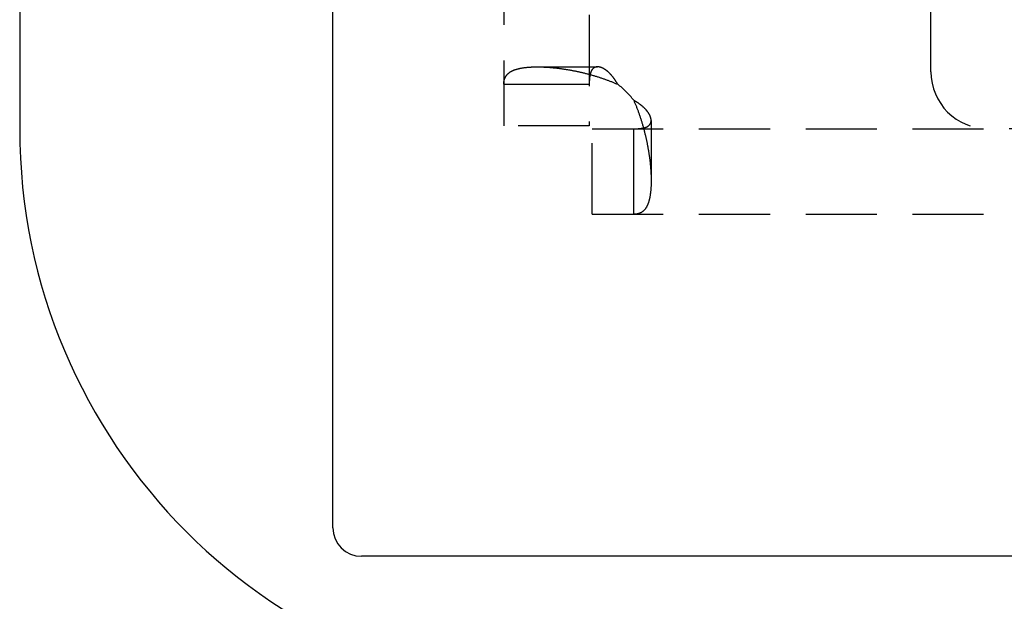
# Model space of a CAD drawing. Extents: x 0 to 1210, y -560 to 176.
# Drawn here: x 65 to 100, y -492 to -471 of the extents above; entities that cross this region are included whole.
import ezdxf

# ---------------------------------------------------------------- set-up
doc = ezdxf.new("R2010")
doc.units = 0
doc.header["$LTSCALE"] = 10
doc.linetypes.add('VERDECKT', pattern=[0.375, 0.25, -0.125])
doc.layers.get('0').update_dxf_attribs({"linetype": 'CONTINUOUS'})
doc.layers.add('STEMPEL', color=3, linetype='CONTINUOUS')

# ---------------------------------------------------------------- blocks, each defined once
blk = doc.blocks.new('A$C9A1486FF')
at = {"color": 3, "linetype": 'CONTINUOUS'}
for p, q in [((65, 125), (65, -125)), ((76, -139), (76, -105)), ((120, -140), (77, -140))]:
    blk.add_line(p, q, dxfattribs=at)
at = {"color": 1, "linetype": 'VERDECKT'}
for p, q in [((82, 124.9), (82, -124.9)), ((85, -106), (85, -124.9)), ((97, -123), (97, -110)), ((83.1716, -122.8221), (85.2929, -122.8221)), ((82, -123.4389), (83.68, -123.4389)), ((83.68, -123.4389), (85, -123.4389)), ((87.1779, -124.7071), (87.1779, -126.8284)), ((85, -124.9), (82, -124.9)), ((85.1, -125), (99, -125)), ((85.1, -128), (85.1, -125)), ((86.5611, -126.32), (86.5611, -125)), ((106, -125), (99, -125)), ((86.5611, -128), (86.5611, -126.32)), ((85.1, -128), (269.8874, -128))]:
    blk.add_line(p, q, dxfattribs=at)
at = {"color": 1}
for points in [[(82, -123.439, 0), (82.0001, -123.428, 0), (82.0003, -123.418, 0), (82.0007, -123.407, 0), (82.0012, -123.397, 0), (82.0019, -123.386, 0), (82.0028, -123.376, 0), (82.0038, -123.366, 0), (82.0049, -123.356, 0), (82.0062, -123.346, 0), (82.0077, -123.336, 0), (82.0094, -123.326, 0), (82.0112, -123.316, 0), (82.0132, -123.306, 0), (82.0153, -123.297, 0), (82.0176, -123.287, 0), (82.0201, -123.278, 0), (82.0228, -123.269, 0), (82.0256, -123.259, 0), (82.0286, -123.25, 0), (82.0318, -123.241, 0), (82.0351, -123.232, 0), (82.0386, -123.223, 0), (82.0423, -123.215, 0), (82.0462, -123.206, 0), (82.0503, -123.197, 0), (82.0545, -123.189, 0), (82.059, -123.181, 0), (82.0636, -123.172, 0), (82.0684, -123.164, 0), (82.0733, -123.156, 0), (82.0785, -123.148, 0), (82.0839, -123.14, 0), (82.0894, -123.132, 0), (82.0952, -123.124, 0), (82.1011, -123.117, 0), (82.1072, -123.109, 0), (82.1136, -123.102, 0), (82.1201, -123.094, 0), (82.1268, -123.087, 0), (82.1337, -123.08, 0), (82.1408, -123.073, 0), (82.1482, -123.066, 0), (82.1557, -123.059, 0), (82.1634, -123.052, 0), (82.1713, -123.045, 0), (82.1795, -123.039, 0), (82.1878, -123.032, 0), (82.1964, -123.026, 0), (82.2051, -123.02, 0), (82.2141, -123.013, 0), (82.2233, -123.007, 0), (82.2327, -123.001, 0), (82.2423, -122.995, 0), (82.2522, -122.989, 0), (82.2623, -122.984, 0), (82.2726, -122.978, 0), (82.2832, -122.973, 0), (82.2941, -122.967, 0), (82.3052, -122.962, 0), (82.3166, -122.957, 0), (82.3282, -122.952, 0), (82.3401, -122.947, 0), (82.3522, -122.942, 0), (82.3646, -122.937, 0), (82.3772, -122.932, 0), (82.3901, -122.928, 0), (82.4032, -122.923, 0), (82.4165, -122.919, 0), (82.4301, -122.914, 0), (82.4439, -122.91, 0), (82.4579, -122.906, 0), (82.4722, -122.902, 0), (82.4867, -122.898, 0), (82.5014, -122.895, 0), (82.5163, -122.891, 0), (82.5315, -122.887, 0), (82.5468, -122.884, 0), (82.5624, -122.881, 0), (82.5782, -122.877, 0), (82.5942, -122.874, 0), (82.6105, -122.871, 0), (82.6269, -122.868, 0), (82.6435, -122.865, 0), (82.6604, -122.863, 0), (82.6774, -122.86, 0), (82.6946, -122.857, 0), (82.7121, -122.855, 0), (82.7297, -122.853, 0), (82.7475, -122.85, 0), (82.7655, -122.848, 0), (82.7837, -122.846, 0), (82.8021, -122.844, 0), (82.8207, -122.842, 0), (82.8394, -122.841, 0), (82.8583, -122.839, 0), (82.8774, -122.838, 0), (82.8967, -122.836, 0), (82.9162, -122.835, 0), (82.9358, -122.834, 0), (82.9556, -122.832, 0), (82.9756, -122.831, 0), (82.9957, -122.831, 0), (83.016, -122.83, 0), (83.0364, -122.829, 0), (83.057, -122.828, 0), (83.0778, -122.828, 0), (83.0987, -122.827, 0), (83.1198, -122.827, 0), (83.141, -122.827, 0), (83.1623, -122.827, 0), (83.1838, -122.827, 0), (83.2055, -122.827, 0), (83.2273, -122.827, 0), (83.2492, -122.827, 0), (83.2713, -122.828, 0), (83.2935, -122.828, 0), (83.3158, -122.829, 0), (83.3383, -122.829, 0), (83.3609, -122.83, 0), (83.3836, -122.831, 0), (83.4064, -122.832, 0), (83.4294, -122.833, 0), (83.4525, -122.834, 0), (83.4757, -122.835, 0), (83.499, -122.837, 0), (83.5224, -122.838, 0), (83.546, -122.84, 0), (83.5696, -122.842, 0), (83.5934, -122.843, 0), (83.6173, -122.845, 0), (83.6412, -122.847, 0), (83.6653, -122.849, 0), (83.6895, -122.851, 0), (83.7137, -122.854, 0), (83.7381, -122.856, 0), (83.7625, -122.858, 0), (83.7871, -122.861, 0), (83.8117, -122.864, 0), (83.8364, -122.866, 0), (83.8612, -122.869, 0), (83.8861, -122.872, 0), (83.911, -122.875, 0), (83.9361, -122.878, 0), (83.9612, -122.881, 0), (83.9864, -122.885, 0), (84.0116, -122.888, 0), (84.0369, -122.892, 0), (84.0623, -122.895, 0), (84.0878, -122.899, 0), (84.1133, -122.903, 0), (84.1389, -122.907, 0), (84.1645, -122.911, 0), (84.1902, -122.915, 0), (84.2159, -122.919, 0), (84.2417, -122.923, 0), (84.2676, -122.928, 0), (84.2934, -122.932, 0), (84.3194, -122.937, 0), (84.3454, -122.942, 0), (84.3714, -122.946, 0), (84.3974, -122.951, 0), (84.4235, -122.956, 0), (84.4497, -122.961, 0), (84.4758, -122.967, 0), (84.502, -122.972, 0), (84.5282, -122.977, 0), (84.5545, -122.983, 0), (84.5807, -122.988, 0), (84.607, -122.994, 0), (84.6333, -123, 0), (84.6597, -123.005, 0), (84.686, -123.011, 0), (84.7124, -123.017, 0), (84.7387, -123.023, 0), (84.7651, -123.03, 0), (84.7915, -123.036, 0), (84.8179, -123.042, 0), (84.8443, -123.049, 0), (84.8707, -123.056, 0), (84.8971, -123.062, 0), (84.9235, -123.069, 0), (84.9498, -123.076, 0), (84.9762, -123.083, 0), (85.0026, -123.09, 0), (85.0289, -123.097, 0), (85.0552, -123.104, 0), (85.0816, -123.112, 0), (85.1079, -123.119, 0), (85.1341, -123.127, 0), (85.1604, -123.134, 0), (85.1866, -123.142, 0), (85.2128, -123.15, 0), (85.239, -123.158, 0), (85.2652, -123.166, 0), (85.2913, -123.174, 0), (85.3173, -123.182, 0), (85.3434, -123.19, 0), (85.3694, -123.199, 0), (85.3953, -123.207, 0), (85.4212, -123.216, 0), (85.4471, -123.225, 0), (85.4729, -123.233, 0), (85.4987, -123.242, 0), (85.5244, -123.251, 0), (85.55, -123.26, 0), (85.5756, -123.269, 0), (85.6012, -123.279, 0), (85.6266, -123.288, 0), (85.6521, -123.297, 0), (85.6774, -123.307, 0), (85.7027, -123.316, 0), (85.7279, -123.326, 0), (85.753, -123.336, 0), (85.7781, -123.346, 0), (85.8031, -123.356, 0), (85.828, -123.366, 0), (85.8528, -123.376, 0), (85.8776, -123.386, 0), (85.9022, -123.397, 0), (85.9268, -123.407, 0), (85.9513, -123.418, 0), (85.9757, -123.428, 0), (86, -123.439, 0)], [(86, -123.439, 0), (85.9939, -123.428, 0), (85.9878, -123.418, 0), (85.9817, -123.407, 0), (85.9756, -123.397, 0), (85.9694, -123.386, 0), (85.9632, -123.376, 0), (85.957, -123.366, 0), (85.9508, -123.356, 0), (85.9445, -123.346, 0), (85.9383, -123.336, 0), (85.932, -123.326, 0), (85.9257, -123.316, 0), (85.9194, -123.307, 0), (85.913, -123.297, 0), (85.9067, -123.288, 0), (85.9003, -123.279, 0), (85.8939, -123.269, 0), (85.8875, -123.26, 0), (85.8811, -123.251, 0), (85.8747, -123.242, 0), (85.8682, -123.233, 0), (85.8618, -123.225, 0), (85.8553, -123.216, 0), (85.8488, -123.207, 0), (85.8423, -123.199, 0), (85.8358, -123.19, 0), (85.8293, -123.182, 0), (85.8228, -123.174, 0), (85.8163, -123.166, 0), (85.8098, -123.158, 0), (85.8032, -123.15, 0), (85.7967, -123.142, 0), (85.7901, -123.134, 0), (85.7835, -123.127, 0), (85.777, -123.119, 0), (85.7704, -123.112, 0), (85.7638, -123.104, 0), (85.7572, -123.097, 0), (85.7506, -123.09, 0), (85.7441, -123.083, 0), (85.7375, -123.076, 0), (85.7309, -123.069, 0), (85.7243, -123.062, 0), (85.7177, -123.056, 0), (85.7111, -123.049, 0), (85.7045, -123.042, 0), (85.6979, -123.036, 0), (85.6913, -123.03, 0), (85.6847, -123.023, 0), (85.6781, -123.017, 0), (85.6715, -123.011, 0), (85.6649, -123.005, 0), (85.6583, -123, 0), (85.6518, -122.994, 0), (85.6452, -122.988, 0), (85.6386, -122.983, 0), (85.6321, -122.977, 0), (85.6255, -122.972, 0), (85.619, -122.967, 0), (85.6124, -122.961, 0), (85.6059, -122.956, 0), (85.5994, -122.951, 0), (85.5928, -122.946, 0), (85.5863, -122.942, 0), (85.5798, -122.937, 0), (85.5734, -122.932, 0), (85.5669, -122.928, 0), (85.5604, -122.923, 0), (85.554, -122.919, 0), (85.5475, -122.915, 0), (85.5411, -122.911, 0), (85.5347, -122.907, 0), (85.5283, -122.903, 0), (85.5219, -122.899, 0), (85.5156, -122.895, 0), (85.5092, -122.892, 0), (85.5029, -122.888, 0), (85.4966, -122.885, 0), (85.4903, -122.881, 0), (85.484, -122.878, 0), (85.4778, -122.875, 0), (85.4715, -122.872, 0), (85.4653, -122.869, 0), (85.4591, -122.866, 0), (85.4529, -122.864, 0), (85.4468, -122.861, 0), (85.4406, -122.858, 0), (85.4345, -122.856, 0), (85.4284, -122.854, 0), (85.4224, -122.851, 0), (85.4163, -122.849, 0), (85.4103, -122.847, 0), (85.4043, -122.845, 0), (85.3983, -122.843, 0), (85.3924, -122.842, 0), (85.3865, -122.84, 0), (85.3806, -122.838, 0), (85.3748, -122.837, 0), (85.3689, -122.835, 0), (85.3631, -122.834, 0), (85.3574, -122.833, 0), (85.3516, -122.832, 0), (85.3459, -122.831, 0), (85.3402, -122.83, 0), (85.3346, -122.829, 0), (85.329, -122.829, 0), (85.3234, -122.828, 0), (85.3178, -122.828, 0), (85.3123, -122.827, 0), (85.3068, -122.827, 0), (85.3014, -122.827, 0), (85.296, -122.827, 0), (85.2906, -122.827, 0), (85.2852, -122.827, 0), (85.2799, -122.827, 0), (85.2747, -122.827, 0), (85.2694, -122.828, 0), (85.2643, -122.828, 0), (85.2591, -122.829, 0), (85.254, -122.83, 0), (85.2489, -122.831, 0), (85.2439, -122.831, 0), (85.2389, -122.832, 0), (85.234, -122.834, 0), (85.229, -122.835, 0), (85.2242, -122.836, 0), (85.2194, -122.838, 0), (85.2146, -122.839, 0), (85.2099, -122.841, 0), (85.2052, -122.842, 0), (85.2005, -122.844, 0), (85.1959, -122.846, 0), (85.1914, -122.848, 0), (85.1869, -122.85, 0), (85.1824, -122.853, 0), (85.178, -122.855, 0), (85.1737, -122.857, 0), (85.1694, -122.86, 0), (85.1651, -122.863, 0), (85.1609, -122.865, 0), (85.1567, -122.868, 0), (85.1526, -122.871, 0), (85.1486, -122.874, 0), (85.1446, -122.877, 0), (85.1406, -122.881, 0), (85.1367, -122.884, 0), (85.1329, -122.887, 0), (85.1291, -122.891, 0), (85.1253, -122.895, 0), (85.1217, -122.898, 0), (85.118, -122.902, 0), (85.1145, -122.906, 0), (85.111, -122.91, 0), (85.1075, -122.914, 0), (85.1041, -122.919, 0), (85.1008, -122.923, 0), (85.0975, -122.928, 0), (85.0943, -122.932, 0), (85.0912, -122.937, 0), (85.0881, -122.942, 0), (85.085, -122.947, 0), (85.0821, -122.952, 0), (85.0792, -122.957, 0), (85.0763, -122.962, 0), (85.0735, -122.967, 0), (85.0708, -122.973, 0), (85.0682, -122.978, 0), (85.0656, -122.984, 0), (85.063, -122.989, 0), (85.0606, -122.995, 0), (85.0582, -123.001, 0), (85.0558, -123.007, 0), (85.0535, -123.013, 0), (85.0513, -123.02, 0), (85.0491, -123.026, 0), (85.047, -123.032, 0), (85.0449, -123.039, 0), (85.0428, -123.045, 0), (85.0409, -123.052, 0), (85.0389, -123.059, 0), (85.037, -123.066, 0), (85.0352, -123.073, 0), (85.0334, -123.08, 0), (85.0317, -123.087, 0), (85.03, -123.094, 0), (85.0284, -123.102, 0), (85.0268, -123.109, 0), (85.0253, -123.117, 0), (85.0238, -123.124, 0), (85.0224, -123.132, 0), (85.021, -123.14, 0), (85.0196, -123.148, 0), (85.0183, -123.156, 0), (85.0171, -123.164, 0), (85.0159, -123.172, 0), (85.0147, -123.181, 0), (85.0136, -123.189, 0), (85.0126, -123.197, 0), (85.0116, -123.206, 0), (85.0106, -123.215, 0), (85.0097, -123.223, 0), (85.0088, -123.232, 0), (85.0079, -123.241, 0), (85.0071, -123.25, 0), (85.0064, -123.259, 0), (85.0057, -123.269, 0), (85.005, -123.278, 0), (85.0044, -123.287, 0), (85.0038, -123.297, 0), (85.0033, -123.306, 0), (85.0028, -123.316, 0), (85.0023, -123.326, 0), (85.0019, -123.336, 0), (85.0016, -123.346, 0), (85.0012, -123.356, 0), (85.0009, -123.366, 0), (85.0007, -123.376, 0), (85.0005, -123.386, 0), (85.0003, -123.397, 0), (85.0002, -123.407, 0), (85.0001, -123.418, 0), (85, -123.428, 0), (85, -123.439, 0)], [(86.5611, -124, 0), (86.5718, -124.024, 0), (86.5825, -124.049, 0), (86.593, -124.073, 0), (86.6034, -124.098, 0), (86.6138, -124.122, 0), (86.624, -124.147, 0), (86.6342, -124.172, 0), (86.6442, -124.197, 0), (86.6542, -124.222, 0), (86.6641, -124.247, 0), (86.6739, -124.272, 0), (86.6836, -124.297, 0), (86.6932, -124.323, 0), (86.7027, -124.348, 0), (86.7121, -124.373, 0), (86.7214, -124.399, 0), (86.7306, -124.424, 0), (86.7398, -124.45, 0), (86.7488, -124.476, 0), (86.7578, -124.501, 0), (86.7666, -124.527, 0), (86.7754, -124.553, 0), (86.7841, -124.579, 0), (86.7927, -124.605, 0), (86.8011, -124.631, 0), (86.8095, -124.657, 0), (86.8178, -124.683, 0), (86.826, -124.709, 0), (86.8341, -124.735, 0), (86.8422, -124.761, 0), (86.8501, -124.787, 0), (86.8579, -124.813, 0), (86.8656, -124.84, 0), (86.8733, -124.866, 0), (86.8808, -124.892, 0), (86.8883, -124.918, 0), (86.8956, -124.945, 0), (86.9029, -124.971, 0), (86.9101, -124.997, 0), (86.9171, -125.024, 0), (86.9241, -125.05, 0), (86.931, -125.077, 0), (86.9378, -125.103, 0), (86.9445, -125.129, 0), (86.9511, -125.156, 0), (86.9576, -125.182, 0), (86.964, -125.208, 0), (86.9703, -125.235, 0), (86.9765, -125.261, 0), (86.9827, -125.288, 0), (86.9887, -125.314, 0), (86.9946, -125.34, 0), (87.0005, -125.367, 0), (87.0062, -125.393, 0), (87.0119, -125.419, 0), (87.0174, -125.446, 0), (87.0229, -125.472, 0), (87.0282, -125.498, 0), (87.0335, -125.524, 0), (87.0387, -125.55, 0), (87.0437, -125.576, 0), (87.0487, -125.603, 0), (87.0536, -125.629, 0), (87.0584, -125.655, 0), (87.0631, -125.681, 0), (87.0676, -125.707, 0), (87.0721, -125.732, 0), (87.0765, -125.758, 0), (87.0808, -125.784, 0), (87.085, -125.81, 0), (87.0891, -125.836, 0), (87.0932, -125.861, 0), (87.0971, -125.887, 0), (87.1009, -125.912, 0), (87.1046, -125.938, 0), (87.1082, -125.963, 0), (87.1118, -125.988, 0), (87.1152, -126.014, 0), (87.1185, -126.039, 0), (87.1217, -126.064, 0), (87.1249, -126.089, 0), (87.1279, -126.114, 0), (87.1309, -126.139, 0), (87.1337, -126.164, 0), (87.1364, -126.188, 0), (87.1391, -126.213, 0), (87.1416, -126.237, 0), (87.1441, -126.262, 0), (87.1464, -126.286, 0), (87.1487, -126.311, 0), (87.1508, -126.335, 0), (87.1529, -126.359, 0), (87.1549, -126.383, 0), (87.1567, -126.407, 0), (87.1585, -126.43, 0), (87.1602, -126.454, 0), (87.1617, -126.478, 0), (87.1632, -126.501, 0), (87.1645, -126.524, 0), (87.1658, -126.548, 0), (87.167, -126.571, 0), (87.1681, -126.594, 0), (87.169, -126.616, 0), (87.1699, -126.639, 0), (87.1707, -126.662, 0), (87.1714, -126.684, 0), (87.1719, -126.707, 0), (87.1724, -126.729, 0), (87.1728, -126.751, 0), (87.1731, -126.773, 0), (87.1732, -126.795, 0), (87.1733, -126.816, 0), (87.1733, -126.838, 0), (87.1732, -126.859, 0), (87.1729, -126.88, 0), (87.1726, -126.901, 0), (87.1722, -126.922, 0), (87.1717, -126.943, 0), (87.171, -126.964, 0), (87.1703, -126.984, 0), (87.1695, -127.004, 0), (87.1686, -127.024, 0), (87.1675, -127.044, 0), (87.1664, -127.064, 0), (87.1652, -127.084, 0), (87.1639, -127.103, 0), (87.1624, -127.123, 0), (87.1609, -127.142, 0), (87.1593, -127.161, 0), (87.1576, -127.179, 0), (87.1557, -127.198, 0), (87.1538, -127.216, 0), (87.1518, -127.234, 0), (87.1496, -127.252, 0), (87.1474, -127.27, 0), (87.145, -127.288, 0), (87.1426, -127.305, 0), (87.1401, -127.323, 0), (87.1374, -127.34, 0), (87.1347, -127.356, 0), (87.1318, -127.373, 0), (87.1289, -127.39, 0), (87.1258, -127.406, 0), (87.1227, -127.422, 0), (87.1194, -127.438, 0), (87.1161, -127.453, 0), (87.1126, -127.469, 0), (87.109, -127.484, 0), (87.1054, -127.499, 0), (87.1016, -127.513, 0), (87.0978, -127.528, 0), (87.0938, -127.542, 0), (87.0897, -127.556, 0), (87.0855, -127.57, 0), (87.0813, -127.583, 0), (87.0769, -127.597, 0), (87.0724, -127.61, 0), (87.0678, -127.623, 0), (87.0631, -127.635, 0), (87.0583, -127.648, 0), (87.0534, -127.66, 0), (87.0484, -127.672, 0), (87.0433, -127.683, 0), (87.0381, -127.695, 0), (87.0328, -127.706, 0), (87.0274, -127.717, 0), (87.0219, -127.727, 0), (87.0162, -127.738, 0), (87.0105, -127.748, 0), (87.0047, -127.758, 0), (86.9988, -127.767, 0), (86.9927, -127.777, 0), (86.9866, -127.786, 0), (86.9804, -127.795, 0), (86.9741, -127.804, 0), (86.9677, -127.812, 0), (86.9612, -127.821, 0), (86.9545, -127.829, 0), (86.9478, -127.837, 0), (86.941, -127.844, 0), (86.9342, -127.852, 0), (86.9272, -127.859, 0), (86.9201, -127.866, 0), (86.9129, -127.873, 0), (86.9056, -127.88, 0), (86.8983, -127.886, 0), (86.8908, -127.893, 0), (86.8832, -127.899, 0), (86.8756, -127.905, 0), (86.8678, -127.911, 0), (86.86, -127.916, 0), (86.8521, -127.921, 0), (86.844, -127.927, 0), (86.8359, -127.932, 0), (86.8277, -127.936, 0), (86.8194, -127.941, 0), (86.811, -127.945, 0), (86.8025, -127.95, 0), (86.7939, -127.954, 0), (86.7853, -127.958, 0), (86.7765, -127.961, 0), (86.7677, -127.965, 0), (86.7587, -127.968, 0), (86.7497, -127.971, 0), (86.7406, -127.974, 0), (86.7313, -127.977, 0), (86.722, -127.98, 0), (86.7126, -127.982, 0), (86.7032, -127.985, 0), (86.6936, -127.987, 0), (86.6839, -127.989, 0), (86.6742, -127.991, 0), (86.6643, -127.992, 0), (86.6544, -127.994, 0), (86.6444, -127.995, 0), (86.6343, -127.996, 0), (86.6241, -127.997, 0), (86.6138, -127.998, 0), (86.6035, -127.999, 0), (86.593, -127.999, 0), (86.5825, -128, 0), (86.5718, -128, 0), (86.5611, -128, 0)], [(86.5611, -125, 0), (86.5718, -125, 0), (86.5825, -125, 0), (86.593, -125, 0), (86.6035, -125, 0), (86.6138, -125, 0), (86.6241, -124.999, 0), (86.6343, -124.999, 0), (86.6444, -124.999, 0), (86.6544, -124.998, 0), (86.6643, -124.998, 0), (86.6742, -124.998, 0), (86.6839, -124.997, 0), (86.6936, -124.997, 0), (86.7032, -124.996, 0), (86.7126, -124.996, 0), (86.722, -124.995, 0), (86.7313, -124.994, 0), (86.7406, -124.994, 0), (86.7497, -124.993, 0), (86.7587, -124.992, 0), (86.7677, -124.991, 0), (86.7765, -124.99, 0), (86.7853, -124.989, 0), (86.7939, -124.988, 0), (86.8025, -124.987, 0), (86.811, -124.986, 0), (86.8194, -124.985, 0), (86.8277, -124.984, 0), (86.8359, -124.983, 0), (86.844, -124.982, 0), (86.8521, -124.98, 0), (86.86, -124.979, 0), (86.8678, -124.978, 0), (86.8756, -124.976, 0), (86.8832, -124.975, 0), (86.8908, -124.973, 0), (86.8983, -124.972, 0), (86.9056, -124.97, 0), (86.9129, -124.968, 0), (86.9201, -124.967, 0), (86.9272, -124.965, 0), (86.9342, -124.963, 0), (86.941, -124.961, 0), (86.9478, -124.959, 0), (86.9545, -124.957, 0), (86.9612, -124.955, 0), (86.9677, -124.953, 0), (86.9741, -124.951, 0), (86.9804, -124.949, 0), (86.9866, -124.946, 0), (86.9927, -124.944, 0), (86.9988, -124.942, 0), (87.0047, -124.939, 0), (87.0105, -124.937, 0), (87.0162, -124.934, 0), (87.0219, -124.932, 0), (87.0274, -124.929, 0), (87.0328, -124.926, 0), (87.0381, -124.924, 0), (87.0433, -124.921, 0), (87.0484, -124.918, 0), (87.0534, -124.915, 0), (87.0583, -124.912, 0), (87.0631, -124.909, 0), (87.0678, -124.906, 0), (87.0724, -124.902, 0), (87.0769, -124.899, 0), (87.0813, -124.896, 0), (87.0855, -124.892, 0), (87.0897, -124.889, 0), (87.0938, -124.886, 0), (87.0978, -124.882, 0), (87.1016, -124.878, 0), (87.1054, -124.875, 0), (87.109, -124.871, 0), (87.1126, -124.867, 0), (87.1161, -124.863, 0), (87.1194, -124.859, 0), (87.1227, -124.855, 0), (87.1258, -124.851, 0), (87.1289, -124.847, 0), (87.1318, -124.843, 0), (87.1347, -124.839, 0), (87.1374, -124.835, 0), (87.1401, -124.831, 0), (87.1426, -124.826, 0), (87.145, -124.822, 0), (87.1474, -124.818, 0), (87.1496, -124.813, 0), (87.1518, -124.809, 0), (87.1538, -124.804, 0), (87.1557, -124.799, 0), (87.1576, -124.795, 0), (87.1593, -124.79, 0), (87.1609, -124.785, 0), (87.1624, -124.781, 0), (87.1639, -124.776, 0), (87.1652, -124.771, 0), (87.1664, -124.766, 0), (87.1675, -124.761, 0), (87.1686, -124.756, 0), (87.1695, -124.751, 0), (87.1703, -124.746, 0), (87.171, -124.741, 0), (87.1717, -124.736, 0), (87.1722, -124.731, 0), (87.1726, -124.725, 0), (87.1729, -124.72, 0), (87.1732, -124.715, 0), (87.1733, -124.709, 0), (87.1733, -124.704, 0), (87.1732, -124.699, 0), (87.1731, -124.693, 0), (87.1728, -124.688, 0), (87.1724, -124.682, 0), (87.1719, -124.677, 0), (87.1714, -124.671, 0), (87.1707, -124.665, 0), (87.1699, -124.66, 0), (87.169, -124.654, 0), (87.1681, -124.648, 0), (87.167, -124.643, 0), (87.1658, -124.637, 0), (87.1645, -124.631, 0), (87.1632, -124.625, 0), (87.1617, -124.619, 0), (87.1602, -124.614, 0), (87.1585, -124.608, 0), (87.1567, -124.602, 0), (87.1549, -124.596, 0), (87.1529, -124.59, 0), (87.1508, -124.584, 0), (87.1487, -124.578, 0), (87.1464, -124.572, 0), (87.1441, -124.565, 0), (87.1416, -124.559, 0), (87.1391, -124.553, 0), (87.1364, -124.547, 0), (87.1337, -124.541, 0), (87.1309, -124.535, 0), (87.1279, -124.528, 0), (87.1249, -124.522, 0), (87.1217, -124.516, 0), (87.1185, -124.51, 0), (87.1152, -124.503, 0), (87.1118, -124.497, 0), (87.1082, -124.491, 0), (87.1046, -124.484, 0), (87.1009, -124.478, 0), (87.0971, -124.472, 0), (87.0932, -124.465, 0), (87.0891, -124.459, 0), (87.085, -124.452, 0), (87.0808, -124.446, 0), (87.0765, -124.44, 0), (87.0721, -124.433, 0), (87.0676, -124.427, 0), (87.0631, -124.42, 0), (87.0584, -124.414, 0), (87.0536, -124.407, 0), (87.0487, -124.401, 0), (87.0437, -124.394, 0), (87.0387, -124.388, 0), (87.0335, -124.381, 0), (87.0282, -124.374, 0), (87.0229, -124.368, 0), (87.0174, -124.361, 0), (87.0119, -124.355, 0), (87.0062, -124.348, 0), (87.0005, -124.342, 0), (86.9946, -124.335, 0), (86.9887, -124.328, 0), (86.9827, -124.322, 0), (86.9765, -124.315, 0), (86.9703, -124.309, 0), (86.964, -124.302, 0), (86.9576, -124.296, 0), (86.9511, -124.289, 0), (86.9445, -124.282, 0), (86.9378, -124.276, 0), (86.931, -124.269, 0), (86.9241, -124.263, 0), (86.9171, -124.256, 0), (86.9101, -124.249, 0), (86.9029, -124.243, 0), (86.8956, -124.236, 0), (86.8883, -124.23, 0), (86.8808, -124.223, 0), (86.8733, -124.216, 0), (86.8656, -124.21, 0), (86.8579, -124.203, 0), (86.8501, -124.197, 0), (86.8422, -124.19, 0), (86.8341, -124.184, 0), (86.826, -124.177, 0), (86.8178, -124.171, 0), (86.8095, -124.164, 0), (86.8011, -124.158, 0), (86.7927, -124.151, 0), (86.7841, -124.145, 0), (86.7754, -124.138, 0), (86.7666, -124.132, 0), (86.7578, -124.125, 0), (86.7488, -124.119, 0), (86.7398, -124.112, 0), (86.7306, -124.106, 0), (86.7214, -124.1, 0), (86.7121, -124.093, 0), (86.7027, -124.087, 0), (86.6932, -124.081, 0), (86.6836, -124.074, 0), (86.6739, -124.068, 0), (86.6641, -124.062, 0), (86.6542, -124.055, 0), (86.6442, -124.049, 0), (86.6342, -124.043, 0), (86.624, -124.037, 0), (86.6138, -124.031, 0), (86.6034, -124.024, 0), (86.593, -124.018, 0), (86.5825, -124.012, 0), (86.5718, -124.006, 0), (86.5611, -124, 0)]]:
    blk.add_polyline3d(points, dxfattribs=at)
at = {"color": 1, "linetype": 'VERDECKT'}
for centre, radius, start, end in [((99, -123), 2, 180, 270), ((84.1779, -125.8221), 3, 37.39991, 52.60009)]:
    blk.add_arc(centre, radius, start, end, dxfattribs=at)
at = {"color": 3, "linetype": 'CONTINUOUS'}
for centre, radius in [((85, -125), 20), ((77, -139), 1)]:
    blk.add_arc(centre, radius, 180, 270, dxfattribs=at)

msp = doc.modelspace()

# ---------------------------------------------------------------- block references
at = {"layer": 'STEMPEL'}
msp.add_blockref('A$C9A1486FF', (0, -350), dxfattribs=at)

doc.saveas('drawing.dxf')
